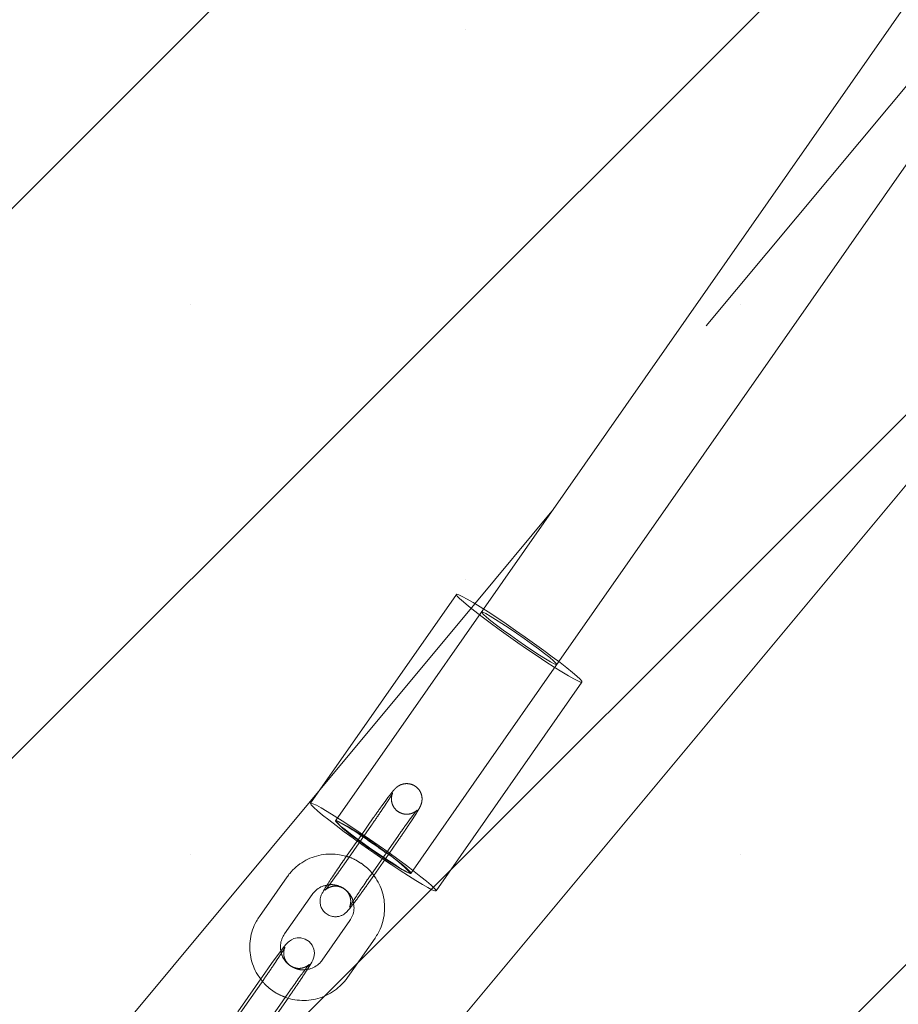
# Model space of a CAD drawing. Units: millimetres. Extents: x 0 to 2100, y 0 to 2970.
# Drawn here: x 1214 to 1232, y 1716 to 1735 of the extents above; entities that cross this region are included whole.
import ezdxf

# ---------------------------------------------------------------- set-up
doc = ezdxf.new("R2010")
doc.units = ezdxf.units.MM
doc.header["$LTSCALE"] = 100
doc.linetypes.add('HIDDEN', pattern=[0.1905, 0.127, -0.0635])
doc.layers.add('SCHWARZ', color=7, linetype='Continuous')

msp = doc.modelspace()

# ---------------------------------------------------------------- hatches: boundary and pattern name
at = {"layer": 'SCHWARZ'}
h = msp.add_hatch(dxfattribs=at)
h.set_pattern_fill('SACNCR', scale=3.2, style=0)
h.paths.add_polyline_path([(1177.593, 1815.514), (1236.194, 1511.104), (1580.865, 1577.455), (1522.265, 1881.865)], flags=0)

# ---------------------------------------------------------------- linework, layer by layer
at = {"color": 7, "linetype": 'Continuous', "lineweight": 15}
for p, q in [((1247.741, 1758.403), (1223.463, 1723.64)), ((1224.939, 1722.609), (1249.217, 1757.372)), ((1219.97, 1711.938), (1232.696, 1727.224)), ((1224.801, 1725.555), (1223.294, 1723.745)), ((1222.932, 1723.927), (1220.074, 1719.834)), ((1222.533, 1718.117), (1225.391, 1722.209)), ((1220.261, 1720.102), (1210.093, 1707.89)), ((1221.064, 1719.202), (1220.762, 1718.769)), ((1221.254, 1718.426), (1221.556, 1718.859)), ((1221.312, 1718.418), (1221.541, 1718.745)), ((1219.615, 1718.391), (1219.073, 1717.615)), ((1219.565, 1717.272), (1220.107, 1718.047)), ((1220.847, 1717.536), (1220.305, 1716.761)), ((1220.797, 1716.417), (1221.339, 1717.193)), ((1219.194, 1716.524), (1218.652, 1715.748)), ((1220.797, 1716.417), (1220.797, 1716.418)), ((1219.144, 1715.405), (1219.685, 1716.18)), ((1219.203, 1715.397), (1219.635, 1716.017))]:
    msp.add_line(p, q, dxfattribs=at)
at = {"color": 7, "linetype": 'HIDDEN', "lineweight": 0}
for p, q in [((1235.951, 1738.947), (1224.801, 1725.555)), ((1223.294, 1723.745), (1220.261, 1720.102)), ((1223.463, 1723.64), (1221.995, 1721.537)), ((1223.47, 1720.506), (1224.939, 1722.609)), ((1221.995, 1721.537), (1220.566, 1719.491)), ((1222.041, 1718.46), (1223.47, 1720.506)), ((1221.303, 1719.545), (1221.064, 1719.202)), ((1221.303, 1719.545), (1221.303, 1719.544)), ((1221.268, 1719.403), (1220.727, 1718.628)), ((1221.541, 1718.745), (1221.76, 1719.06)), ((1221.556, 1718.859), (1221.795, 1719.201)), ((1220.726, 1718.627), (1220.727, 1718.628)), ((1219.615, 1718.39), (1219.615, 1718.391)), ((1221.219, 1718.284), (1221.312, 1718.418)), ((1219.073, 1717.614), (1219.073, 1717.615)), ((1219.159, 1716.382), (1218.617, 1715.607)), ((1219.194, 1716.524), (1219.193, 1716.523)), ((1219.635, 1716.017), (1219.651, 1716.039))]:
    msp.add_line(p, q, dxfattribs=at)
at = {"color": 7, "linetype": 'HIDDEN', "lineweight": 0, "flags": 128}
for points in [[(1222.932, 1723.927), (1222.931, 1723.921), (1222.949, 1723.892), (1222.996, 1723.845), (1223.069, 1723.779), (1223.169, 1723.696), (1223.291, 1723.598), (1223.435, 1723.488), (1223.595, 1723.369), (1223.768, 1723.242), (1223.951, 1723.111), (1224.138, 1722.979), (1224.326, 1722.849), (1224.511, 1722.725), (1224.687, 1722.608), (1224.85, 1722.502), (1224.998, 1722.41), (1225.126, 1722.332), (1225.232, 1722.272), (1225.312, 1722.231), (1225.365, 1722.209), (1225.39, 1722.208), (1225.391, 1722.209)], [(1223.453, 1723.578), (1223.426, 1723.585), (1223.428, 1723.57), (1223.461, 1723.535), (1223.522, 1723.481), (1223.609, 1723.41), (1223.719, 1723.325), (1223.848, 1723.229), (1223.989, 1723.127), (1224.137, 1723.022), (1224.286, 1722.92), (1224.43, 1722.823), (1224.563, 1722.736), (1224.679, 1722.663), (1224.775, 1722.607), (1224.845, 1722.569), (1224.887, 1722.552), (1224.9, 1722.556), (1224.882, 1722.581), (1224.835, 1722.626), (1224.761, 1722.689), (1224.661, 1722.767), (1224.542, 1722.858), (1224.406, 1722.957), (1224.261, 1723.061), (1224.112, 1723.165), (1223.965, 1723.266), (1223.825, 1723.358), (1223.7, 1723.438), (1223.593, 1723.503), (1223.51, 1723.55), (1223.453, 1723.578)], [(1221.34, 1719.028), (1221.191, 1719.13), (1221.046, 1719.227), (1220.912, 1719.313), (1220.794, 1719.385), (1220.697, 1719.44), (1220.624, 1719.477), (1220.58, 1719.493), (1220.566, 1719.491)], [(1220.566, 1719.491), (1220.57, 1719.478), (1220.603, 1719.443), (1220.664, 1719.388), (1220.751, 1719.317), (1220.861, 1719.232), (1220.989, 1719.137), (1221.13, 1719.034), (1221.279, 1718.93), (1221.428, 1718.827), (1221.572, 1718.73), (1221.705, 1718.644), (1221.821, 1718.571), (1221.917, 1718.514), (1221.987, 1718.477), (1222.029, 1718.459), (1222.041, 1718.46)], [(1222.041, 1718.46), (1222.038, 1718.474), (1222.008, 1718.51), (1221.949, 1718.566), (1221.864, 1718.638), (1221.755, 1718.724), (1221.628, 1718.82), (1221.488, 1718.923), (1221.34, 1719.028)]]:
    msp.add_lwpolyline(points, dxfattribs=at)
at = {"color": 7, "linetype": 'Continuous', "lineweight": 15, "flags": 128}
for points in [[(1222.981, 1723.918), (1222.942, 1723.93), (1222.932, 1723.927)], [(1225.391, 1722.209), (1225.387, 1722.227), (1225.354, 1722.265), (1225.294, 1722.322), (1225.207, 1722.397), (1225.096, 1722.487), (1224.963, 1722.591), (1224.811, 1722.706), (1224.643, 1722.83), (1224.465, 1722.959), (1224.279, 1723.091), (1224.091, 1723.222), (1223.904, 1723.35), (1223.723, 1723.471), (1223.553, 1723.582), (1223.397, 1723.682), (1223.259, 1723.767), (1223.142, 1723.836), (1223.048, 1723.886), (1222.981, 1723.918)], [(1220.123, 1719.825), (1220.084, 1719.837), (1220.073, 1719.829), (1220.091, 1719.8), (1220.137, 1719.752), (1220.211, 1719.686), (1220.311, 1719.603), (1220.433, 1719.506), (1220.576, 1719.396), (1220.736, 1719.276), (1220.91, 1719.149), (1220.988, 1719.093)], [(1221.523, 1718.72), (1221.652, 1718.632), (1221.829, 1718.515), (1221.992, 1718.41), (1222.14, 1718.317), (1222.268, 1718.24), (1222.373, 1718.18), (1222.454, 1718.139), (1222.507, 1718.117), (1222.532, 1718.115), (1222.529, 1718.134), (1222.496, 1718.172), (1222.436, 1718.23), (1222.349, 1718.304), (1222.238, 1718.395), (1222.105, 1718.499), (1221.953, 1718.614), (1221.785, 1718.737), (1221.607, 1718.867), (1221.421, 1718.998), (1221.233, 1719.13), (1221.046, 1719.257), (1220.865, 1719.378), (1220.695, 1719.49), (1220.539, 1719.589), (1220.401, 1719.674), (1220.283, 1719.743), (1220.19, 1719.794), (1220.123, 1719.825), (1220.123, 1719.825)], [(1220.595, 1719.485), (1220.568, 1719.492), (1220.566, 1719.491)], [(1221.537, 1718.74), (1221.63, 1718.68), (1221.757, 1718.6), (1221.865, 1718.536), (1221.95, 1718.49), (1222.009, 1718.463), (1222.039, 1718.458), (1222.041, 1718.46)], [(1220.015, 1716.58), (1220.059, 1716.652), (1220.099, 1716.72), (1220.119, 1716.76), (1220.134, 1716.798), (1220.146, 1716.844), (1220.15, 1716.905), (1220.139, 1716.976), (1220.107, 1717.052), (1220.049, 1717.122), (1219.971, 1717.172), (1219.887, 1717.195), (1219.813, 1717.196), (1219.75, 1717.181), (1219.7, 1717.158), (1219.663, 1717.134), (1219.639, 1717.114), (1219.618, 1717.093), (1219.591, 1717.064), (1219.539, 1717), (1219.481, 1716.923), (1219.407, 1716.823), (1219.325, 1716.711), (1219.239, 1716.588), (1219.194, 1716.524), (1219.194, 1716.524)]]:
    msp.add_lwpolyline(points, dxfattribs=at)
at = {"color": 7, "linetype": 'Continuous', "lineweight": 15}
for centre, radius, start, end in [((1222.059, 1720.777), 1.97, 220.7409, 237.5764), ((1218.763, 1715.932), 3.998, 54.8676, 62.7216), ((1220.123, 1716.631), 2.651, 43.6412, 57.7406)]:
    msp.add_arc(centre, radius, start, end, dxfattribs=at)
at = {"color": 7, "linetype": 'HIDDEN', "lineweight": 0}
for centre, radius, start, end in [((1235.954, 1739.953), 25.674, 234.3423, 235.7984), ((1228.179, 1728.821), 12.073, 233.5219, 236.6188), ((1212.727, 1706.694), 15.031, 54.115, 56.3161)]:
    msp.add_arc(centre, radius, start, end, dxfattribs=at)
for points, knots in [([(1221.76, 1719.06), (1221.776, 1719.082), (1221.821, 1719.147), (1221.895, 1719.255), (1221.979, 1719.379), (1222.055, 1719.493), (1222.12, 1719.593), (1222.172, 1719.677), (1222.205, 1719.734), (1222.226, 1719.774), (1222.243, 1719.813), (1222.257, 1719.866), (1222.262, 1719.929), (1222.251, 1720.001), (1222.219, 1720.077), (1222.161, 1720.147), (1222.084, 1720.196), (1222.001, 1720.219), (1221.925, 1720.219), (1221.861, 1720.205), (1221.81, 1720.181), (1221.772, 1720.156), (1221.746, 1720.133), (1221.723, 1720.11), (1221.694, 1720.078), (1221.653, 1720.026), (1221.591, 1719.946), (1221.519, 1719.848), (1221.437, 1719.734), (1221.363, 1719.63), (1221.318, 1719.566), (1221.303, 1719.545)], [0, 0, 0, 0, 0.026582, 0.077351, 0.128222, 0.179224, 0.230533, 0.282556, 0.33669, 0.368629, 0.390473, 0.409106, 0.430267, 0.453873, 0.481128, 0.510777, 0.541126, 0.569597, 0.593928, 0.615351, 0.634238, 0.650881, 0.665752, 0.684246, 0.713763, 0.768648, 0.818787, 0.871602, 0.923117, 0.974172, 1, 1, 1, 1]), ([(1221.795, 1719.201), (1221.81, 1719.223), (1221.854, 1719.285), (1221.925, 1719.385), (1222.002, 1719.492), (1222.07, 1719.583), (1222.12, 1719.649), (1222.15, 1719.687), (1222.163, 1719.701), (1222.162, 1719.7), (1222.152, 1719.69), (1222.128, 1719.671), (1222.086, 1719.645), (1222.023, 1719.623), (1221.945, 1719.615), (1221.86, 1719.631), (1221.777, 1719.674), (1221.714, 1719.738), (1221.676, 1719.811), (1221.66, 1719.878), (1221.659, 1719.937), (1221.666, 1719.983), (1221.675, 1720.011), (1221.681, 1720.026), (1221.685, 1720.033), (1221.683, 1720.031), (1221.673, 1720.012), (1221.649, 1719.971), (1221.608, 1719.906), (1221.55, 1719.817), (1221.479, 1719.71), (1221.398, 1719.591), (1221.327, 1719.487), (1221.283, 1719.424), (1221.268, 1719.403)], [0, 0, 0, 0, 0.0270539, 0.0786668, 0.1301953, 0.1813773, 0.2317971, 0.2732394, 0.3035529, 0.322501, 0.3369434, 0.3497002, 0.3681671, 0.3926307, 0.4187079, 0.4485344, 0.4799989, 0.5125513, 0.5396706, 0.5631874, 0.5836529, 0.6009212, 0.6140854, 0.6249403, 0.6377564, 0.6570288, 0.6865722, 0.725095, 0.7707097, 0.8199055, 0.870618, 0.9219627, 0.9735771, 1, 1, 1, 1]), ([(1221.28, 1718.463), (1221.276, 1718.468), (1221.238, 1718.522), (1221.14, 1718.606), (1220.991, 1718.709), (1220.862, 1718.772), (1220.783, 1718.79), (1220.763, 1718.795)], [0, 0, 0, 0, 0.027457, 0.319062, 0.610751, 0.902521, 1, 1, 1, 1]), ([(1220.727, 1718.628), (1220.712, 1718.606), (1220.668, 1718.543), (1220.597, 1718.444), (1220.52, 1718.336), (1220.452, 1718.246), (1220.402, 1718.18), (1220.372, 1718.142), (1220.359, 1718.127), (1220.36, 1718.129), (1220.37, 1718.139), (1220.394, 1718.158), (1220.436, 1718.184), (1220.499, 1718.206), (1220.577, 1718.214), (1220.662, 1718.198), (1220.745, 1718.155), (1220.808, 1718.091), (1220.846, 1718.018), (1220.862, 1717.951), (1220.863, 1717.892), (1220.856, 1717.846), (1220.847, 1717.817), (1220.841, 1717.803), (1220.838, 1717.797), (1220.838, 1717.798), (1220.839, 1717.798)], [0, 0, 0, 0, 0.041978, 0.122063, 0.202017, 0.281433, 0.359667, 0.423971, 0.471007, 0.500408, 0.522817, 0.542611, 0.571265, 0.609224, 0.649687, 0.695967, 0.744789, 0.795298, 0.837378, 0.873868, 0.905623, 0.932417, 0.952844, 0.969686, 0.989573, 1, 1, 1, 1]), ([(1220.916, 1717.865), (1220.921, 1717.872), (1220.947, 1717.904), (1221.004, 1717.982), (1221.085, 1718.095), (1221.159, 1718.198), (1221.204, 1718.262), (1221.219, 1718.284)], [0, 0, 0, 0, 0.066372, 0.338481, 0.603894, 0.86693, 1, 1, 1, 1]), ([(1220.398, 1718.228), (1220.415, 1718.232), (1220.471, 1718.244), (1220.569, 1718.233), (1220.682, 1718.194), (1220.782, 1718.126), (1220.858, 1718.035), (1220.9, 1717.96), (1220.907, 1717.917), (1220.908, 1717.912)], [0, 0, 0, 0, 0.07959, 0.259624, 0.439464, 0.619262, 0.799168, 0.979343, 1, 1, 1, 1]), ([(1220.051, 1716.678), (1220.051, 1716.678), (1220.051, 1716.678), (1220.042, 1716.669), (1220.019, 1716.65), (1219.976, 1716.624), (1219.913, 1716.602), (1219.835, 1716.594), (1219.75, 1716.61), (1219.668, 1716.653), (1219.604, 1716.717), (1219.566, 1716.79), (1219.55, 1716.857), (1219.549, 1716.916), (1219.557, 1716.962), (1219.566, 1716.99), (1219.572, 1717.005), (1219.575, 1717.012), (1219.574, 1717.01), (1219.563, 1716.991), (1219.539, 1716.95), (1219.498, 1716.885), (1219.44, 1716.796), (1219.369, 1716.689), (1219.289, 1716.57), (1219.217, 1716.466), (1219.173, 1716.403), (1219.159, 1716.382)], [0, 0, 0, 0, 0.0185195, 0.0394419, 0.0579224, 0.0846751, 0.120115, 0.1578926, 0.2011017, 0.2466839, 0.2938418, 0.3331291, 0.3671975, 0.3968454, 0.4218617, 0.4409325, 0.4566577, 0.4752242, 0.5031438, 0.5459428, 0.60175, 0.6678313, 0.7391004, 0.8125667, 0.8869488, 0.9617217, 1, 1, 1, 1]), ([(1219.967, 1716.571), (1219.966, 1716.571), (1219.925, 1716.563), (1219.843, 1716.576), (1219.73, 1716.613), (1219.63, 1716.682), (1219.554, 1716.773), (1219.507, 1716.863), (1219.499, 1716.922), (1219.496, 1716.943)], [0, 0, 0, 0, 0.0057908, 0.185924, 0.3658617, 0.5457583, 0.7257623, 0.9060357, 1, 1, 1, 1]), ([(1219.651, 1716.039), (1219.666, 1716.061), (1219.711, 1716.126), (1219.786, 1716.234), (1219.87, 1716.358), (1219.944, 1716.471), (1219.993, 1716.546), (1220.012, 1716.576), (1220.015, 1716.58)], [0, 0, 0, 0, 0.111857, 0.325493, 0.539556, 0.754172, 0.97008, 1, 1, 1, 1]), ([(1219.1, 1716.39), (1219.114, 1716.37), (1219.162, 1716.3), (1219.271, 1716.202), (1219.418, 1716.098), (1219.528, 1716.054), (1219.582, 1716.032)], [0, 0, 0, 0, 0.1192235, 0.4178626, 0.7165883, 1, 1, 1, 1])]:
    msp.add_open_spline(points, degree=3, knots=knots, dxfattribs=at)
at = {"color": 7, "linetype": 'Continuous', "lineweight": 15}
for points, knots in [([(1220.763, 1718.795), (1220.724, 1718.806), (1220.626, 1718.834), (1220.463, 1718.843), (1220.281, 1718.826), (1220.105, 1718.777), (1219.94, 1718.698), (1219.791, 1718.592), (1219.685, 1718.485), (1219.632, 1718.414), (1219.615, 1718.391)], [0, 0, 0, 0, 0.09335, 0.233541, 0.373739, 0.513929, 0.6541, 0.79424, 0.934343, 1, 1, 1, 1]), ([(1220.762, 1718.769), (1220.746, 1718.747), (1220.701, 1718.682), (1220.626, 1718.574), (1220.543, 1718.45), (1220.467, 1718.336), (1220.402, 1718.236), (1220.35, 1718.152), (1220.317, 1718.095), (1220.296, 1718.055), (1220.279, 1718.016), (1220.265, 1717.963), (1220.26, 1717.9), (1220.271, 1717.828), (1220.303, 1717.751), (1220.361, 1717.682), (1220.438, 1717.632), (1220.521, 1717.609), (1220.597, 1717.609), (1220.661, 1717.624), (1220.712, 1717.648), (1220.75, 1717.673), (1220.776, 1717.696), (1220.799, 1717.719), (1220.828, 1717.752), (1220.864, 1717.796), (1220.901, 1717.845), (1220.916, 1717.865)], [0, 0, 0, 0, 0.032984, 0.095981, 0.159103, 0.222389, 0.286055, 0.350608, 0.417779, 0.45741, 0.484515, 0.507636, 0.533893, 0.563185, 0.597004, 0.633794, 0.671452, 0.706781, 0.736971, 0.763554, 0.78699, 0.80764, 0.826093, 0.849041, 0.885668, 0.953771, 1, 1, 1, 1]), ([(1221.339, 1717.193), (1221.359, 1717.224), (1221.413, 1717.306), (1221.476, 1717.453), (1221.52, 1717.63), (1221.532, 1717.812), (1221.512, 1717.993), (1221.461, 1718.168), (1221.385, 1718.328), (1221.314, 1718.42), (1221.28, 1718.463)], [0, 0, 0, 0, 0.082332, 0.215152, 0.348054, 0.480939, 0.613815, 0.746695, 0.879593, 1, 1, 1, 1]), ([(1220.839, 1717.798), (1220.839, 1717.798), (1220.839, 1717.798), (1220.849, 1717.818), (1220.873, 1717.857), (1220.914, 1717.923), (1220.972, 1718.012), (1221.043, 1718.119), (1221.123, 1718.237), (1221.195, 1718.342), (1221.239, 1718.404), (1221.254, 1718.426)], [0, 0, 0, 0, 0.035306, 0.118405, 0.22676, 0.355063, 0.493438, 0.63608, 0.7805, 0.925679, 1, 1, 1, 1]), ([(1220.107, 1718.047), (1220.117, 1718.06), (1220.15, 1718.104), (1220.223, 1718.166), (1220.314, 1718.215), (1220.376, 1718.224), (1220.398, 1718.228)], [0, 0, 0, 0, 0.136751, 0.47407, 0.811729, 1, 1, 1, 1]), ([(1220.908, 1717.912), (1220.916, 1717.878), (1220.933, 1717.805), (1220.92, 1717.69), (1220.887, 1717.599), (1220.856, 1717.551), (1220.847, 1717.536)], [0, 0, 0, 0, 0.265568, 0.566054, 0.866968, 1, 1, 1, 1]), ([(1219.073, 1717.615), (1219.053, 1717.584), (1218.999, 1717.502), (1218.936, 1717.355), (1218.892, 1717.178), (1218.88, 1716.996), (1218.9, 1716.815), (1218.951, 1716.64), (1219.018, 1716.496), (1219.078, 1716.419), (1219.1, 1716.39)], [0, 0, 0, 0, 0.085813, 0.224248, 0.362768, 0.501271, 0.639765, 0.778263, 0.916779, 1, 1, 1, 1]), ([(1219.496, 1716.943), (1219.492, 1716.961), (1219.479, 1717.019), (1219.493, 1717.117), (1219.525, 1717.209), (1219.556, 1717.257), (1219.565, 1717.272)], [0, 0, 0, 0, 0.163823, 0.505937, 0.848538, 1, 1, 1, 1]), ([(1220.305, 1716.761), (1220.296, 1716.748), (1220.262, 1716.704), (1220.189, 1716.641), (1220.083, 1716.587), (1220.005, 1716.576), (1219.967, 1716.571)], [0, 0, 0, 0, 0.12018, 0.416624, 0.713367, 1, 1, 1, 1]), ([(1219.685, 1716.18), (1219.701, 1716.202), (1219.744, 1716.264), (1219.815, 1716.364), (1219.893, 1716.471), (1219.96, 1716.562), (1220.011, 1716.629), (1220.04, 1716.665), (1220.053, 1716.68), (1220.051, 1716.679), (1220.051, 1716.678)], [0, 0, 0, 0, 0.08735, 0.253995, 0.420368, 0.585622, 0.748415, 0.882222, 0.980097, 1, 1, 1, 1]), ([(1219.582, 1716.032), (1219.585, 1716.031), (1219.643, 1716.004), (1219.767, 1715.98), (1219.949, 1715.964), (1220.131, 1715.982), (1220.307, 1716.031), (1220.472, 1716.11), (1220.621, 1716.216), (1220.728, 1716.323), (1220.78, 1716.394), (1220.797, 1716.417)], [0, 0, 0, 0, 0.006851, 0.139833, 0.272837, 0.405846, 0.538849, 0.671833, 0.804789, 0.937709, 1, 1, 1, 1])]:
    msp.add_open_spline(points, degree=3, knots=knots, dxfattribs=at)

doc.saveas('drawing.dxf')
